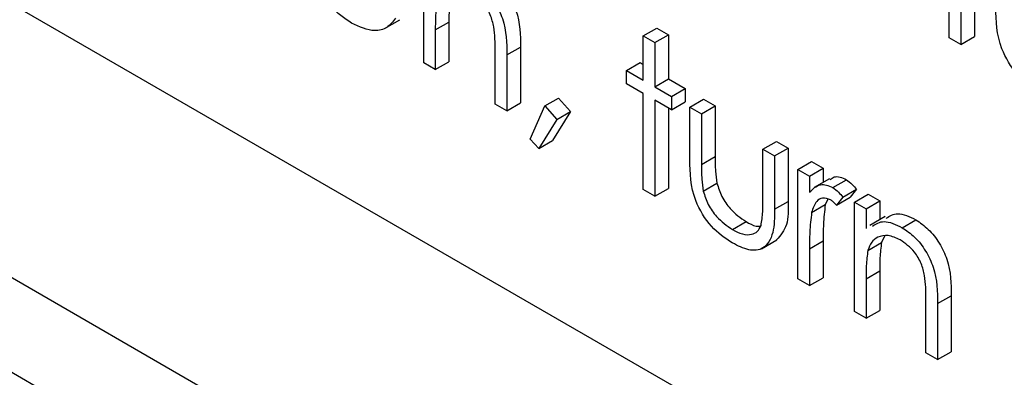
# Model space of a CAD drawing. Units: millimetres. Extents: x 5 to 415, y 5 to 292.
# Drawn here: x 334 to 335, y 210 to 210 of the extents above; entities that cross this region are included whole.
import ezdxf

# ---------------------------------------------------------------- set-up
doc = ezdxf.new("R2010")
doc.units = ezdxf.units.MM

msp = doc.modelspace()

# ---------------------------------------------------------------- linework, layer by layer
at = {"color": 8, "linetype": 'Continuous', "lineweight": 25}
msp.add_line((328.29628, 213.37112), (335.48176, 209.22303), dxfattribs=at)
at = {"color": 7, "linetype": 'Continuous', "lineweight": 25}
for p, q in [((328.21023, 213.33905), (335.48176, 209.14129)), ((332.8886, 210.95632), (335.48176, 209.45932)), ((334.70819, 210.34365), (334.70819, 210.42653)), ((334.71824, 210.42073), (334.71824, 210.33785)), ((334.25462, 210.32198), (334.25462, 210.41645)), ((334.73002, 210.41393), (334.73002, 210.34466)), ((334.22081, 210.35149), (334.23407, 210.35915)), ((334.26466, 210.35034), (334.27645, 210.35714)), ((334.26466, 210.35034), (334.26466, 210.31618)), ((334.27645, 210.35714), (334.27645, 210.32298)), ((334.44408, 210.3452), (334.45587, 210.352)), ((334.45587, 210.352), (334.46592, 210.3462)), ((334.44408, 210.3452), (334.45413, 210.3394)), ((334.44408, 210.30708), (334.44408, 210.3452)), ((334.45413, 210.3394), (334.46592, 210.3462)), ((334.46592, 210.3462), (334.46592, 210.30808)), ((334.71824, 210.33785), (334.70819, 210.34365)), ((334.71824, 210.33785), (334.73002, 210.34466)), ((334.32638, 210.32879), (334.33817, 210.3356)), ((334.33817, 210.3356), (334.33817, 210.28735)), ((334.45413, 210.3394), (334.45413, 210.30128)), ((334.31634, 210.28635), (334.31634, 210.33079)), ((334.32638, 210.32879), (334.32638, 210.28055)), ((334.26466, 210.31618), (334.25462, 210.32198)), ((334.26466, 210.31618), (334.27645, 210.32298)), ((334.42973, 210.31536), (334.44152, 210.32217)), ((334.44152, 210.32217), (334.44408, 210.32068)), ((334.42973, 210.30376), (334.42973, 210.31536)), ((334.42973, 210.31536), (334.44408, 210.30708)), ((334.45413, 210.30128), (334.46592, 210.30808)), ((334.46592, 210.30808), (334.48027, 210.29979)), ((334.44408, 210.29547), (334.42973, 210.30376)), ((334.45413, 210.30128), (334.46848, 210.29299)), ((334.46848, 210.29299), (334.48027, 210.29979)), ((334.48027, 210.29979), (334.48027, 210.28819)), ((334.35917, 210.28482), (334.37096, 210.29162)), ((334.37096, 210.29162), (334.38123, 210.27995)), ((334.44408, 210.2126), (334.44408, 210.29547)), ((334.46848, 210.29299), (334.46848, 210.28139)), ((334.48427, 210.28387), (334.49606, 210.29068)), ((334.49606, 210.29068), (334.50611, 210.28488)), ((334.32638, 210.28055), (334.31634, 210.28635)), ((334.32638, 210.28055), (334.33817, 210.28735)), ((334.34648, 210.25615), (334.35917, 210.28482)), ((334.35917, 210.28482), (334.36944, 210.27314)), ((334.46848, 210.28139), (334.45413, 210.28967)), ((334.45413, 210.28967), (334.45413, 210.2068)), ((334.46592, 210.28287), (334.46592, 210.2136)), ((334.46848, 210.28139), (334.48027, 210.28819)), ((334.48427, 210.28387), (334.49432, 210.27807)), ((334.48427, 210.23873), (334.48427, 210.28387)), ((334.49432, 210.27807), (334.50611, 210.28488)), ((334.50611, 210.28488), (334.50611, 210.24106)), ((334.38123, 210.27995), (334.3658, 210.25482)), ((334.36944, 210.27314), (334.38123, 210.27995)), ((334.49432, 210.27807), (334.49432, 210.23425)), ((334.36944, 210.27314), (334.35401, 210.24802)), ((334.35401, 210.24802), (334.34648, 210.25615)), ((334.35401, 210.24802), (334.3658, 210.25482)), ((334.54743, 210.24742), (334.55921, 210.25422)), ((334.55748, 210.24162), (334.56926, 210.24842)), ((334.55921, 210.25422), (334.56926, 210.24842)), ((334.56926, 210.24842), (334.56926, 210.20242)), ((334.49432, 210.23425), (334.50611, 210.24106)), ((334.54743, 210.2036), (334.54743, 210.24742)), ((334.54743, 210.24742), (334.55748, 210.24162)), ((334.55748, 210.24162), (334.55748, 210.19562)), ((334.57757, 210.23001), (334.58936, 210.23682)), ((334.58762, 210.22421), (334.59941, 210.23102)), ((334.58936, 210.23682), (334.59941, 210.23102)), ((334.59941, 210.23102), (334.59941, 210.21888)), ((334.57757, 210.23001), (334.58762, 210.22421)), ((334.57757, 210.13554), (334.57757, 210.23001)), ((334.58762, 210.22421), (334.58762, 210.21031)), ((334.49591, 210.21124), (334.5077, 210.21805)), ((334.60484, 210.22202), (334.59158, 210.21437)), ((334.60758, 210.21435), (334.61937, 210.22115)), ((334.45413, 210.2068), (334.44408, 210.2126)), ((334.45413, 210.2068), (334.46592, 210.2136)), ((334.61633, 210.20606), (334.61081, 210.1992)), ((334.61081, 210.1992), (334.6226, 210.206)), ((334.61633, 210.20606), (334.62811, 210.21287)), ((334.62811, 210.21287), (334.6226, 210.206)), ((334.62637, 210.20184), (334.63816, 210.20865)), ((334.63816, 210.20865), (334.64821, 210.20284)), ((334.55748, 210.19562), (334.56926, 210.20242)), ((334.58941, 210.19288), (334.6012, 210.19968)), ((334.60329, 210.20416), (334.6012, 210.19968)), ((334.62637, 210.20184), (334.63642, 210.19604)), ((334.62637, 210.10736), (334.62637, 210.20184)), ((334.63642, 210.19604), (334.64821, 210.20284)), ((334.64821, 210.20284), (334.64821, 210.18664)), ((334.63642, 210.19604), (334.63642, 210.179)), ((334.65292, 210.18935), (334.63966, 210.1817)), ((334.52103, 210.17812), (334.53282, 210.18493)), ((334.66755, 210.17973), (334.67934, 210.18653)), ((334.65228, 210.17235), (334.64975, 210.16699)), ((334.54603, 210.16148), (334.55929, 210.16913)), ((334.58762, 210.16149), (334.59941, 210.16829)), ((334.59941, 210.16829), (334.59941, 210.13654)), ((334.63797, 210.16018), (334.64975, 210.16699)), ((334.58762, 210.16149), (334.58762, 210.12974)), ((334.63642, 210.13572), (334.64821, 210.14253)), ((334.64821, 210.14253), (334.64821, 210.10837)), ((334.58762, 210.12974), (334.57757, 210.13554)), ((334.58762, 210.12974), (334.59941, 210.13654)), ((334.63642, 210.13572), (334.63642, 210.10156)), ((334.69814, 210.11418), (334.70993, 210.12099)), ((334.70993, 210.12099), (334.70993, 210.07274)), ((334.6881, 210.07173), (334.6881, 210.11618)), ((334.69814, 210.11418), (334.69814, 210.06593)), ((334.63642, 210.10156), (334.62637, 210.10736)), ((334.63642, 210.10156), (334.64821, 210.10837)), ((334.69814, 210.06593), (334.6881, 210.07173)), ((334.69814, 210.06593), (334.70993, 210.07274))]:
    msp.add_line(p, q, dxfattribs=at)
for points, knots in [([(334.19242, 210.35622), (334.1862, 210.36046), (334.17377, 210.36892), (334.16039, 210.39044), (334.15261, 210.41107), (334.15172, 210.42277), (334.15127, 210.42862)], [0, 0, 0, 0, 0.27988, 0.558859, 0.77946, 1, 1, 1, 1]), ([(334.30758, 210.40114), (334.31125, 210.39866), (334.31858, 210.39368), (334.32821, 210.38132), (334.33798, 210.36058), (334.33809, 210.3459), (334.33817, 210.3356)], [0, 0, 0, 0, 0.187024, 0.373891, 0.560605, 1, 1, 1, 1]), ([(334.29579, 210.39434), (334.29946, 210.39185), (334.3068, 210.38688), (334.31642, 210.37451), (334.32619, 210.35377), (334.3263, 210.3391), (334.32638, 210.32879)], [0, 0, 0, 0, 0.187024, 0.373891, 0.560605, 1, 1, 1, 1]), ([(334.278, 210.3816), (334.27744, 210.37721), (334.27644, 210.36938), (334.27644, 210.36088), (334.27645, 210.35714)], [0, 0, 0, 0, 0.559652, 1, 1, 1, 1]), ([(334.31515, 210.35297), (334.31434, 210.35644), (334.31274, 210.36337), (334.30547, 210.37584), (334.29837, 210.38075), (334.29404, 210.38375)], [0, 0, 0, 0, 0.281192, 0.561323, 1, 1, 1, 1]), ([(334.26621, 210.3748), (334.26565, 210.37041), (334.26465, 210.36257), (334.26466, 210.35408), (334.26466, 210.35034)], [0, 0, 0, 0, 0.559652, 1, 1, 1, 1]), ([(334.78505, 210.29763), (334.77882, 210.30179), (334.76641, 210.31009), (334.74902, 210.33903), (334.74862, 210.35811), (334.74838, 210.36979)], [0, 0, 0, 0, 0.280967, 0.559783, 1, 1, 1, 1]), ([(334.23021, 210.36048), (334.22793, 210.35753), (334.22337, 210.35162), (334.2105, 210.34807), (334.19927, 210.35313), (334.19242, 210.35622)], [0, 0, 0, 0, 0.2809107, 0.5613983, 1, 1, 1, 1]), ([(334.31634, 210.33079), (334.31636, 210.33481), (334.3164, 210.34199), (334.31553, 210.34961), (334.31515, 210.35297)], [0, 0, 0, 0, 0.560263, 1, 1, 1, 1]), ([(334.50611, 210.24106), (334.5061, 210.23691), (334.50608, 210.22949), (334.5072, 210.22154), (334.5077, 210.21805)], [0, 0, 0, 0, 0.5603706, 1, 1, 1, 1]), ([(334.52094, 210.16657), (334.51471, 210.17074), (334.50231, 210.17903), (334.48491, 210.20798), (334.48451, 210.22705), (334.48427, 210.23873)], [0, 0, 0, 0, 0.280964, 0.559785, 1, 1, 1, 1]), ([(334.49432, 210.23425), (334.49431, 210.2301), (334.49429, 210.22269), (334.49542, 210.21474), (334.49591, 210.21124)], [0, 0, 0, 0, 0.5603706, 1, 1, 1, 1]), ([(334.60538, 210.22113), (334.60646, 210.2221), (334.6087, 210.2241), (334.61386, 210.22371), (334.61753, 210.222), (334.61937, 210.22115)], [0, 0, 0, 0, 0.319546, 0.659918, 1, 1, 1, 1]), ([(334.5077, 210.21805), (334.50893, 210.21417), (334.51141, 210.2064), (334.52041, 210.19365), (334.52812, 210.18823), (334.53282, 210.18493)], [0, 0, 0, 0, 0.280118, 0.56054, 1, 1, 1, 1]), ([(334.58762, 210.21031), (334.59043, 210.21312), (334.59435, 210.21705), (334.60204, 210.21697), (334.60574, 210.21522), (334.60758, 210.21435)], [0, 0, 0, 0, 0.558787, 0.779487, 1, 1, 1, 1]), ([(334.60758, 210.21435), (334.60932, 210.21311), (334.61242, 210.21089), (334.61513, 210.20754), (334.61633, 210.20606)], [0, 0, 0, 0, 0.559277, 1, 1, 1, 1]), ([(334.61937, 210.22115), (334.6211, 210.21991), (334.62421, 210.21769), (334.62692, 210.21434), (334.62811, 210.21287)], [0, 0, 0, 0, 0.559277, 1, 1, 1, 1]), ([(334.49591, 210.21124), (334.49715, 210.20736), (334.49962, 210.1996), (334.50863, 210.18685), (334.51633, 210.18143), (334.52103, 210.17812)], [0, 0, 0, 0, 0.280118, 0.56054, 1, 1, 1, 1]), ([(334.60567, 210.20385), (334.60331, 210.20462), (334.59856, 210.20617), (334.59247, 210.20207), (334.59057, 210.19637), (334.58941, 210.19288)], [0, 0, 0, 0, 0.278356, 0.558775, 1, 1, 1, 1]), ([(334.54577, 210.18153), (334.54638, 210.18544), (334.54748, 210.19244), (334.54744, 210.20018), (334.54743, 210.2036)], [0, 0, 0, 0, 0.559371, 1, 1, 1, 1]), ([(334.56926, 210.20242), (334.5693, 210.1952), (334.56937, 210.18097), (334.56256, 210.1731), (334.55921, 210.16922)], [0, 0, 0, 0, 0.507121, 1, 1, 1, 1]), ([(334.6012, 210.19968), (334.60054, 210.19404), (334.59936, 210.18395), (334.59939, 210.17308), (334.59941, 210.16829)], [0, 0, 0, 0, 0.559637, 1, 1, 1, 1]), ([(334.61081, 210.1992), (334.60989, 210.20022), (334.60825, 210.20204), (334.60646, 210.2033), (334.60567, 210.20385)], [0, 0, 0, 0, 0.560505, 1, 1, 1, 1]), ([(334.55748, 210.19562), (334.55739, 210.18861), (334.5572, 210.17469), (334.54933, 210.1608), (334.53532, 210.15931), (334.52574, 210.16415), (334.52094, 210.16657)], [0, 0, 0, 0, 0.281499, 0.559639, 0.779293, 1, 1, 1, 1]), ([(334.58941, 210.19288), (334.58875, 210.18723), (334.58757, 210.17715), (334.5876, 210.16628), (334.58762, 210.16149)], [0, 0, 0, 0, 0.559637, 1, 1, 1, 1]), ([(334.65365, 210.18791), (334.6568, 210.18983), (334.66377, 210.19408), (334.67383, 210.18921), (334.67934, 210.18653)], [0, 0, 0, 0, 0.451557, 1, 1, 1, 1]), ([(334.52103, 210.17812), (334.52394, 210.17664), (334.52976, 210.17367), (334.53722, 210.17342), (334.54287, 210.176), (334.5448, 210.17969), (334.54577, 210.18153)], [0, 0, 0, 0, 0.280274, 0.560024, 0.780083, 1, 1, 1, 1]), ([(334.53282, 210.18493), (334.53577, 210.1833), (334.54022, 210.18085), (334.54411, 210.18095), (334.54542, 210.18099)], [0, 0, 0, 0, 0.664492, 1, 1, 1, 1]), ([(334.64187, 210.18111), (334.64502, 210.18303), (334.65199, 210.18728), (334.66204, 210.1824), (334.66755, 210.17973)], [0, 0, 0, 0, 0.451557, 1, 1, 1, 1]), ([(334.67934, 210.18653), (334.68301, 210.18404), (334.69034, 210.17907), (334.69997, 210.1667), (334.70974, 210.14597), (334.70985, 210.13129), (334.70993, 210.12099)], [0, 0, 0, 0, 0.187022, 0.373889, 0.56061, 1, 1, 1, 1]), ([(334.6658, 210.16914), (334.66226, 210.17076), (334.65516, 210.174), (334.64684, 210.17216), (334.64078, 210.16768), (334.63891, 210.16268), (334.63797, 210.16018)], [0, 0, 0, 0, 0.27954, 0.559372, 0.779701, 1, 1, 1, 1]), ([(334.66755, 210.17973), (334.67122, 210.17724), (334.67856, 210.17227), (334.68818, 210.1599), (334.69795, 210.13916), (334.69807, 210.12448), (334.69814, 210.11418)], [0, 0, 0, 0, 0.187022, 0.373889, 0.56061, 1, 1, 1, 1]), ([(334.64975, 210.16699), (334.6492, 210.1626), (334.6482, 210.15476), (334.6482, 210.14627), (334.64821, 210.14253)], [0, 0, 0, 0, 0.559652, 1, 1, 1, 1]), ([(334.68691, 210.13836), (334.6861, 210.14183), (334.6845, 210.14875), (334.67723, 210.16122), (334.67013, 210.16614), (334.6658, 210.16914)], [0, 0, 0, 0, 0.281192, 0.561323, 1, 1, 1, 1]), ([(334.63797, 210.16018), (334.63741, 210.1558), (334.63641, 210.14796), (334.63642, 210.13946), (334.63642, 210.13572)], [0, 0, 0, 0, 0.559652, 1, 1, 1, 1]), ([(334.6881, 210.11618), (334.68812, 210.1202), (334.68816, 210.12737), (334.68729, 210.135), (334.68691, 210.13836)], [0, 0, 0, 0, 0.560263, 1, 1, 1, 1])]:
    msp.add_open_spline(points, degree=3, knots=knots, dxfattribs=at)

doc.saveas('drawing.dxf')
